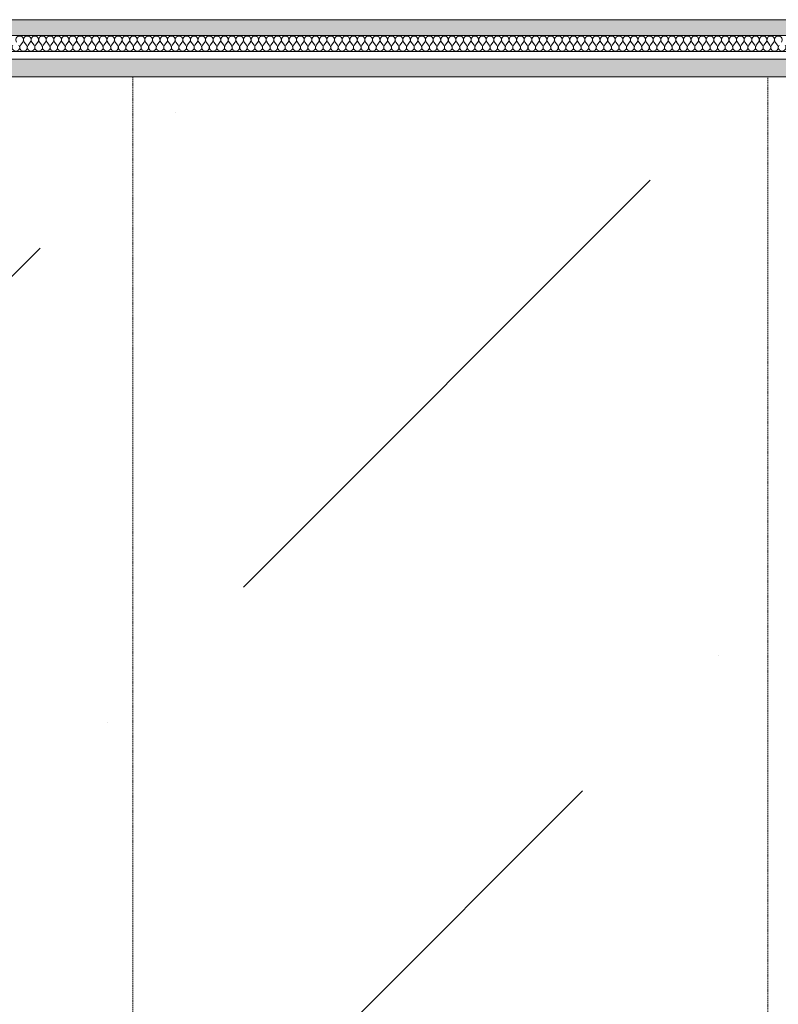
# Model space of a CAD drawing. Units: millimetres. Extents: x 44968 to 65185, y -11815 to -8480.
# Drawn here: x 61455 to 62741, y -10147 to -8480 of the extents above; entities that cross this region are included whole.
import ezdxf

# ---------------------------------------------------------------- set-up
doc = ezdxf.new("R2010")
doc.units = ezdxf.units.MM
doc.header["$MEASUREMENT"] = 0
for name, pattern in [('Hidden Line', [3.175, 2.116667, -1.058333]), ('KAUSS punktiirjoon L', [4.233333, 2.116667, -2.116667]), ('Wipeout_Contour', [1000, 0, -1000])]:
    doc.linetypes.add(name, pattern=pattern)
doc.layers.add('KLS-15_KLS-15 KLS-15_2_SA - KLS', color=7, linetype='Continuous')
doc.layers.add('KLS-15_KLS-15 KLS-15_2_SA - RIPPLAED', color=7, linetype='Continuous')
for name, color, linetype, lineweight, true_color in [('KLS-15_KLS-15 KLS-15_2_SA - KLS_Pen_No__201', 7, 'Continuous', 0, 0xf1ece1), ('KLS-15_KLS-15 KLS-15_2_SA - KLS_Pen_No__249', 7, 'Continuous', 13, 0x7ba8a8), ('KLS-15_KLS-15 KLS-15_2_SA - KLS_Pen_No__87', 7, 'Continuous', 9, 0x8a8a8a), ('KLS-15_KLS-15 KLS-15_2_SA - RIPPLAED_Pen_No__172', 7, 'Continuous', 13, 0xb6b6b6), ('KLS-15_KLS-15 KLS-15_2_SA - RIPPLAED_Pen_No__241', 7, 'Continuous', 13, 0xff9433), ('KLS-15_KLS-15 KLS-15_2_SA - RIPPLAED_Pen_No__87', 7, 'Continuous', 9, 0x8a8a8a)]:
    doc.layers.add(name, color=color, linetype=linetype, lineweight=lineweight, true_color=true_color)

# ---------------------------------------------------------------- blocks, each defined once
blk = doc.blocks.new('*X28', base_point=(53541, -16287.1))
at = {"layer": 'KLS-15_KLS-15 KLS-15_2_SA - RIPPLAED_Pen_No__241', "color": 30, "linetype": 'Continuous', "lineweight": 13, "true_color": 0xff9433}
for p, q in [((61456.2, -8522.8), (61460, -8517.6)), ((61466.5, -8522.8), (61462.6, -8517.6)), ((61469, -8522.8), (61472.9, -8517.6)), ((61479.3, -8522.8), (61475.5, -8517.6)), ((61481.9, -8522.8), (61485.8, -8517.6)), ((61492.2, -8522.8), (61488.3, -8517.6)), ((61494.8, -8522.8), (61498.6, -8517.6)), ((61505, -8522.8), (61501.2, -8517.6)), ((61507.6, -8522.8), (61511.5, -8517.6)), ((61517.9, -8522.8), (61514, -8517.6)), ((61520.5, -8522.8), (61524.3, -8517.6)), ((61530.8, -8522.8), (61526.9, -8517.6)), ((61533.3, -8522.8), (61537.2, -8517.6)), ((61543.6, -8522.8), (61539.8, -8517.6)), ((61546.2, -8522.8), (61550, -8517.6)), ((61556.5, -8522.8), (61552.6, -8517.6)), ((61559, -8522.8), (61562.9, -8517.6)), ((61569.3, -8522.8), (61565.5, -8517.6)), ((61571.9, -8522.8), (61575.8, -8517.6)), ((61582.2, -8522.8), (61578.3, -8517.6)), ((61584.8, -8522.8), (61588.6, -8517.6)), ((61595, -8522.8), (61591.2, -8517.6)), ((61597.6, -8522.8), (61601.5, -8517.6)), ((61607.9, -8522.8), (61604, -8517.6)), ((61610.5, -8522.8), (61614.3, -8517.6)), ((61620.8, -8522.8), (61616.9, -8517.6)), ((61623.3, -8522.8), (61627.2, -8517.6)), ((61633.6, -8522.8), (61629.8, -8517.6)), ((61636.2, -8522.8), (61640, -8517.6)), ((61646.5, -8522.8), (61642.6, -8517.6)), ((61649, -8522.8), (61652.9, -8517.6)), ((61659.3, -8522.8), (61655.5, -8517.6)), ((61661.9, -8522.8), (61665.8, -8517.6)), ((61672.2, -8522.8), (61668.3, -8517.6)), ((61674.8, -8522.8), (61678.6, -8517.6)), ((61685, -8522.8), (61681.2, -8517.6)), ((61687.6, -8522.8), (61691.5, -8517.6)), ((61697.9, -8522.8), (61694, -8517.6)), ((61700.5, -8522.8), (61704.3, -8517.6)), ((61710.8, -8522.8), (61706.9, -8517.6)), ((61713.3, -8522.8), (61717.2, -8517.6)), ((61723.6, -8522.8), (61719.8, -8517.6)), ((61726.2, -8522.8), (61730, -8517.6)), ((61736.5, -8522.8), (61732.6, -8517.6)), ((61739, -8522.8), (61742.9, -8517.6)), ((61749.3, -8522.8), (61745.5, -8517.6)), ((61751.9, -8522.8), (61755.8, -8517.6)), ((61762.2, -8522.8), (61758.3, -8517.6)), ((61764.8, -8522.8), (61768.6, -8517.6)), ((61775, -8522.8), (61771.2, -8517.6)), ((61777.6, -8522.8), (61781.5, -8517.6)), ((61787.9, -8522.8), (61784, -8517.6)), ((61790.5, -8522.8), (61794.3, -8517.6)), ((61800.8, -8522.8), (61796.9, -8517.6)), ((61803.3, -8522.8), (61807.2, -8517.6)), ((61813.6, -8522.8), (61809.8, -8517.6)), ((61816.2, -8522.8), (61820, -8517.6)), ((61826.5, -8522.8), (61822.6, -8517.6)), ((61829, -8522.8), (61832.9, -8517.6)), ((61839.3, -8522.8), (61835.5, -8517.6)), ((61841.9, -8522.8), (61845.8, -8517.6)), ((61852.2, -8522.8), (61848.3, -8517.6)), ((61854.8, -8522.8), (61858.6, -8517.6)), ((61865, -8522.8), (61861.2, -8517.6)), ((61867.6, -8522.8), (61871.5, -8517.6)), ((61877.9, -8522.8), (61874, -8517.6)), ((61880.5, -8522.8), (61884.3, -8517.6)), ((61890.8, -8522.8), (61886.9, -8517.6)), ((61893.3, -8522.8), (61897.2, -8517.6)), ((61903.6, -8522.8), (61899.8, -8517.6)), ((61906.2, -8522.8), (61910, -8517.6)), ((61916.5, -8522.8), (61912.6, -8517.6)), ((61919, -8522.8), (61922.9, -8517.6)), ((61929.3, -8522.8), (61925.5, -8517.6)), ((61931.9, -8522.8), (61935.8, -8517.6)), ((61942.2, -8522.8), (61938.3, -8517.6)), ((61944.8, -8522.8), (61948.6, -8517.6)), ((61955, -8522.8), (61951.2, -8517.6)), ((61957.6, -8522.8), (61961.5, -8517.6)), ((61967.9, -8522.8), (61964, -8517.6)), ((61970.5, -8522.8), (61974.3, -8517.6)), ((61980.8, -8522.8), (61976.9, -8517.6)), ((61983.3, -8522.8), (61987.2, -8517.6)), ((61993.6, -8522.8), (61989.8, -8517.6)), ((61996.2, -8522.8), (62000, -8517.6)), ((62006.5, -8522.8), (62002.6, -8517.6)), ((62009, -8522.8), (62012.9, -8517.6)), ((62019.3, -8522.8), (62015.5, -8517.6)), ((62021.9, -8522.8), (62025.8, -8517.6)), ((62032.2, -8522.8), (62028.3, -8517.6)), ((62034.8, -8522.8), (62038.6, -8517.6)), ((62045, -8522.8), (62041.2, -8517.6)), ((62047.6, -8522.8), (62051.5, -8517.6)), ((62057.9, -8522.8), (62054, -8517.6)), ((62060.5, -8522.8), (62064.3, -8517.6)), ((62070.8, -8522.8), (62066.9, -8517.6)), ((62073.3, -8522.8), (62077.2, -8517.6)), ((62083.6, -8522.8), (62079.8, -8517.6)), ((62086.2, -8522.8), (62090, -8517.6)), ((62096.5, -8522.8), (62092.6, -8517.6)), ((62099, -8522.8), (62102.9, -8517.6)), ((62109.3, -8522.8), (62105.5, -8517.6)), ((62111.9, -8522.8), (62115.8, -8517.6)), ((62122.2, -8522.8), (62118.3, -8517.6)), ((62124.8, -8522.8), (62128.6, -8517.6)), ((62135, -8522.8), (62131.2, -8517.6)), ((62137.6, -8522.8), (62141.5, -8517.6)), ((62147.9, -8522.8), (62144, -8517.6)), ((62150.5, -8522.8), (62154.3, -8517.6)), ((62160.8, -8522.8), (62156.9, -8517.6)), ((62163.3, -8522.8), (62167.2, -8517.6)), ((62173.6, -8522.8), (62169.8, -8517.6)), ((62176.2, -8522.8), (62180, -8517.6)), ((62186.5, -8522.8), (62182.6, -8517.6)), ((62189, -8522.8), (62192.9, -8517.6)), ((62199.3, -8522.8), (62195.5, -8517.6)), ((62201.9, -8522.8), (62205.8, -8517.6)), ((62212.2, -8522.8), (62208.3, -8517.6)), ((62214.8, -8522.8), (62218.6, -8517.6)), ((62225, -8522.8), (62221.2, -8517.6)), ((62227.6, -8522.8), (62231.5, -8517.6)), ((62237.9, -8522.8), (62234, -8517.6)), ((62240.5, -8522.8), (62244.3, -8517.6)), ((62250.8, -8522.8), (62246.9, -8517.6)), ((62253.3, -8522.8), (62257.2, -8517.6)), ((62263.6, -8522.8), (62259.8, -8517.6)), ((62266.2, -8522.8), (62270, -8517.6)), ((62276.5, -8522.8), (62272.6, -8517.6)), ((62279, -8522.8), (62282.9, -8517.6)), ((62289.3, -8522.8), (62285.5, -8517.6)), ((62291.9, -8522.8), (62295.8, -8517.6)), ((62302.2, -8522.8), (62298.3, -8517.6)), ((62304.8, -8522.8), (62308.6, -8517.6)), ((62315, -8522.8), (62311.2, -8517.6)), ((62317.6, -8522.8), (62321.5, -8517.6)), ((62327.9, -8522.8), (62324, -8517.6)), ((62330.5, -8522.8), (62334.3, -8517.6)), ((62340.8, -8522.8), (62336.9, -8517.6)), ((62343.3, -8522.8), (62347.2, -8517.6)), ((62353.6, -8522.8), (62349.8, -8517.6)), ((62356.2, -8522.8), (62360, -8517.6)), ((62366.5, -8522.8), (62362.6, -8517.6)), ((62369, -8522.8), (62372.9, -8517.6)), ((62379.3, -8522.8), (62375.5, -8517.6)), ((62381.9, -8522.8), (62385.8, -8517.6)), ((62392.2, -8522.8), (62388.3, -8517.6)), ((62394.8, -8522.8), (62398.6, -8517.6)), ((62405, -8522.8), (62401.2, -8517.6)), ((62407.6, -8522.8), (62411.5, -8517.6)), ((62417.9, -8522.8), (62414, -8517.6)), ((62420.5, -8522.8), (62424.3, -8517.6)), ((62430.8, -8522.8), (62426.9, -8517.6)), ((62433.3, -8522.8), (62437.2, -8517.6)), ((62443.6, -8522.8), (62439.8, -8517.6)), ((62446.2, -8522.8), (62450, -8517.6)), ((62456.5, -8522.8), (62452.6, -8517.6)), ((62459, -8522.8), (62462.9, -8517.6)), ((62469.3, -8522.8), (62465.5, -8517.6)), ((62471.9, -8522.8), (62475.8, -8517.6)), ((62482.2, -8522.8), (62478.3, -8517.6)), ((62484.8, -8522.8), (62488.6, -8517.6)), ((62495, -8522.8), (62491.2, -8517.6)), ((62497.6, -8522.8), (62501.5, -8517.6)), ((62507.9, -8522.8), (62504, -8517.6)), ((62510.5, -8522.8), (62514.3, -8517.6)), ((62520.8, -8522.8), (62516.9, -8517.6)), ((62523.3, -8522.8), (62527.2, -8517.6)), ((62533.6, -8522.8), (62529.8, -8517.6)), ((62536.2, -8522.8), (62540, -8517.6)), ((62546.5, -8522.8), (62542.6, -8517.6)), ((62549, -8522.8), (62552.9, -8517.6)), ((62559.3, -8522.8), (62555.5, -8517.6)), ((62561.9, -8522.8), (62565.8, -8517.6)), ((62572.2, -8522.8), (62568.3, -8517.6)), ((62574.8, -8522.8), (62578.6, -8517.6)), ((62585, -8522.8), (62581.2, -8517.6)), ((62587.6, -8522.8), (62591.5, -8517.6)), ((62597.9, -8522.8), (62594, -8517.6)), ((62600.5, -8522.8), (62604.3, -8517.6)), ((62610.8, -8522.8), (62606.9, -8517.6)), ((62613.3, -8522.8), (62617.2, -8517.6)), ((62623.6, -8522.8), (62619.8, -8517.6)), ((62626.2, -8522.8), (62630, -8517.6)), ((62636.5, -8522.8), (62632.6, -8517.6)), ((62639, -8522.8), (62642.9, -8517.6)), ((62649.3, -8522.8), (62645.5, -8517.6)), ((62651.9, -8522.8), (62655.8, -8517.6)), ((62662.2, -8522.8), (62658.3, -8517.6)), ((62664.8, -8522.8), (62668.6, -8517.6)), ((62675, -8522.8), (62671.2, -8517.6)), ((62677.6, -8522.8), (62681.5, -8517.6)), ((62687.9, -8522.8), (62684, -8517.6)), ((62690.5, -8522.8), (62694.3, -8517.6)), ((62700.8, -8522.8), (62696.9, -8517.6)), ((62703.3, -8522.8), (62707.2, -8517.6)), ((62713.6, -8522.8), (62709.8, -8517.6)), ((62716.2, -8522.8), (62720, -8517.6)), ((62726.5, -8522.8), (62722.6, -8517.6)), ((62729, -8522.8), (62732.9, -8517.6)), ((62739.3, -8522.8), (62735.5, -8517.6))]:
    blk.add_line(p, q, dxfattribs=at)
for centre, start, end in [((61454.9, -8513.8), 90, 216.8699), ((61454.9, -8513.8), 323.1301, 90), ((61467.8, -8513.8), 90, 216.8699), ((61467.8, -8513.8), 323.1301, 90), ((61480.6, -8513.8), 90, 216.8699), ((61480.6, -8513.8), 323.1301, 90), ((61493.5, -8513.8), 90, 216.8699), ((61493.5, -8513.8), 323.1301, 90), ((61506.3, -8513.8), 90, 216.8699), ((61506.3, -8513.8), 323.1301, 90), ((61519.2, -8513.8), 90, 216.8699), ((61519.2, -8513.8), 323.1301, 90), ((61532, -8513.8), 90, 216.8699), ((61532, -8513.8), 323.1301, 90), ((61544.9, -8513.8), 90, 216.8699), ((61544.9, -8513.8), 323.1301, 90), ((61557.8, -8513.8), 90, 216.8699), ((61557.8, -8513.8), 323.1301, 90), ((61570.6, -8513.8), 90, 216.8699), ((61570.6, -8513.8), 323.1301, 90), ((61583.5, -8513.8), 90, 216.8699), ((61583.5, -8513.8), 323.1301, 90), ((61596.3, -8513.8), 90, 216.8699), ((61596.3, -8513.8), 323.1301, 90), ((61609.2, -8513.8), 90, 216.8699), ((61609.2, -8513.8), 323.1301, 90), ((61622, -8513.8), 90, 216.8699), ((61622, -8513.8), 323.1301, 90), ((61634.9, -8513.8), 90, 216.8699), ((61634.9, -8513.8), 323.1301, 90), ((61647.8, -8513.8), 90, 216.8699), ((61647.8, -8513.8), 323.1301, 90), ((61660.6, -8513.8), 90, 216.8699), ((61660.6, -8513.8), 323.1301, 90), ((61673.5, -8513.8), 90, 216.8699), ((61673.5, -8513.8), 323.1301, 90), ((61686.3, -8513.8), 90, 216.8699), ((61686.3, -8513.8), 323.1301, 90), ((61699.2, -8513.8), 90, 216.8699), ((61699.2, -8513.8), 323.1301, 90), ((61712, -8513.8), 90, 216.8699), ((61712, -8513.8), 323.1301, 90), ((61724.9, -8513.8), 90, 216.8699), ((61724.9, -8513.8), 323.1301, 90), ((61737.8, -8513.8), 90, 216.8699), ((61737.8, -8513.8), 323.1301, 90), ((61750.6, -8513.8), 90, 216.8699), ((61750.6, -8513.8), 323.1301, 90), ((61763.5, -8513.8), 90, 216.8699), ((61763.5, -8513.8), 323.1301, 90), ((61776.3, -8513.8), 90, 216.8699), ((61776.3, -8513.8), 323.1301, 90), ((61789.2, -8513.8), 90, 216.8699), ((61789.2, -8513.8), 323.1301, 90), ((61802, -8513.8), 90, 216.8699), ((61802, -8513.8), 323.1301, 90), ((61814.9, -8513.8), 90, 216.8699), ((61814.9, -8513.8), 323.1301, 90), ((61827.8, -8513.8), 90, 216.8699), ((61827.8, -8513.8), 323.1301, 90), ((61840.6, -8513.8), 90, 216.8699), ((61840.6, -8513.8), 323.1301, 90), ((61853.5, -8513.8), 90, 216.8699), ((61853.5, -8513.8), 323.1301, 90), ((61866.3, -8513.8), 90, 216.8699), ((61866.3, -8513.8), 323.1301, 90), ((61879.2, -8513.8), 90, 216.8699), ((61879.2, -8513.8), 323.1301, 90), ((61892, -8513.8), 90, 216.8699), ((61892, -8513.8), 323.1301, 90), ((61904.9, -8513.8), 90, 216.8699), ((61904.9, -8513.8), 323.1301, 90), ((61917.8, -8513.8), 90, 216.8699), ((61917.8, -8513.8), 323.1301, 90), ((61930.6, -8513.8), 90, 216.8699), ((61930.6, -8513.8), 323.1301, 90), ((61943.5, -8513.8), 90, 216.8699), ((61943.5, -8513.8), 323.1301, 90), ((61956.3, -8513.8), 90, 216.8699), ((61956.3, -8513.8), 323.1301, 90), ((61969.2, -8513.8), 90, 216.8699), ((61969.2, -8513.8), 323.1301, 90), ((61982, -8513.8), 90, 216.8699), ((61982, -8513.8), 323.1301, 90), ((61994.9, -8513.8), 90, 216.8699), ((61994.9, -8513.8), 323.1301, 90), ((62007.8, -8513.8), 90, 216.8699), ((62007.8, -8513.8), 323.1301, 90), ((62020.6, -8513.8), 90, 216.8699), ((62020.6, -8513.8), 323.1301, 90), ((62033.5, -8513.8), 90, 216.8699), ((62033.5, -8513.8), 323.1301, 90), ((62046.3, -8513.8), 90, 216.8699), ((62046.3, -8513.8), 323.1301, 90), ((62059.2, -8513.8), 90, 216.8699), ((62059.2, -8513.8), 323.1301, 90), ((62072, -8513.8), 90, 216.8699), ((62072, -8513.8), 323.1301, 90), ((62084.9, -8513.8), 90, 216.8699), ((62084.9, -8513.8), 323.1301, 90), ((62097.8, -8513.8), 90, 216.8699), ((62097.8, -8513.8), 323.1301, 90), ((62110.6, -8513.8), 90, 216.8699), ((62110.6, -8513.8), 323.1301, 90), ((62123.5, -8513.8), 90, 216.8699), ((62123.5, -8513.8), 323.1301, 90), ((62136.3, -8513.8), 90, 216.8699), ((62136.3, -8513.8), 323.1301, 90), ((62149.2, -8513.8), 90, 216.8699), ((62149.2, -8513.8), 323.1301, 90), ((62162, -8513.8), 90, 216.8699), ((62162, -8513.8), 323.1301, 90), ((62174.9, -8513.8), 90, 216.8699), ((62174.9, -8513.8), 323.1301, 90), ((62187.8, -8513.8), 90, 216.8699), ((62187.8, -8513.8), 323.1301, 90), ((62200.6, -8513.8), 90, 216.8699), ((62200.6, -8513.8), 323.1301, 90), ((62213.5, -8513.8), 90, 216.8699), ((62213.5, -8513.8), 323.1301, 90), ((62226.3, -8513.8), 90, 216.8699), ((62226.3, -8513.8), 323.1301, 90), ((62239.2, -8513.8), 90, 216.8699), ((62239.2, -8513.8), 323.1301, 90), ((62252, -8513.8), 90, 216.8699), ((62252, -8513.8), 323.1301, 90), ((62264.9, -8513.8), 90, 216.8699), ((62264.9, -8513.8), 323.1301, 90), ((62277.8, -8513.8), 90, 216.8699), ((62277.8, -8513.8), 323.1301, 90), ((62290.6, -8513.8), 90, 216.8699), ((62290.6, -8513.8), 323.1301, 90), ((62303.5, -8513.8), 90, 216.8699), ((62303.5, -8513.8), 323.1301, 90), ((62316.3, -8513.8), 90, 216.8699), ((62316.3, -8513.8), 323.1301, 90), ((62329.2, -8513.8), 90, 216.8699), ((62329.2, -8513.8), 323.1301, 90), ((62342, -8513.8), 90, 216.8699), ((62342, -8513.8), 323.1301, 90), ((62354.9, -8513.8), 90, 216.8699), ((62354.9, -8513.8), 323.1301, 90), ((62367.8, -8513.8), 90, 216.8699), ((62367.8, -8513.8), 323.1301, 90), ((62380.6, -8513.8), 90, 216.8699), ((62380.6, -8513.8), 323.1301, 90), ((62393.5, -8513.8), 90, 216.8699), ((62393.5, -8513.8), 323.1301, 90), ((62406.3, -8513.8), 90, 216.8699), ((62406.3, -8513.8), 323.1301, 90), ((62419.2, -8513.8), 90, 216.8699), ((62419.2, -8513.8), 323.1301, 90), ((62432, -8513.8), 90, 216.8699), ((62432, -8513.8), 323.1301, 90), ((62444.9, -8513.8), 90, 216.8699), ((62444.9, -8513.8), 323.1301, 90), ((62457.8, -8513.8), 90, 216.8699), ((62457.8, -8513.8), 323.1301, 90), ((62470.6, -8513.8), 90, 216.8699), ((62470.6, -8513.8), 323.1301, 90), ((62483.5, -8513.8), 90, 216.8699), ((62483.5, -8513.8), 323.1301, 90), ((62496.3, -8513.8), 90, 216.8699), ((62496.3, -8513.8), 323.1301, 90), ((62509.2, -8513.8), 90, 216.8699), ((62509.2, -8513.8), 323.1301, 90), ((62522, -8513.8), 90, 216.8699), ((62522, -8513.8), 323.1301, 90), ((62534.9, -8513.8), 90, 216.8699), ((62534.9, -8513.8), 323.1301, 90), ((62547.8, -8513.8), 90, 216.8699), ((62547.8, -8513.8), 323.1301, 90), ((62560.6, -8513.8), 90, 216.8699), ((62560.6, -8513.8), 323.1301, 90), ((62573.5, -8513.8), 90, 216.8699), ((62573.5, -8513.8), 323.1301, 90), ((62586.3, -8513.8), 90, 216.8699), ((62586.3, -8513.8), 323.1301, 90), ((62599.2, -8513.8), 90, 216.8699), ((62599.2, -8513.8), 323.1301, 90), ((62612, -8513.8), 90, 216.8699), ((62612, -8513.8), 323.1301, 90), ((62624.9, -8513.8), 90, 216.8699), ((62624.9, -8513.8), 323.1301, 90), ((62637.8, -8513.8), 90, 216.8699), ((62637.8, -8513.8), 323.1301, 90), ((62650.6, -8513.8), 90, 216.8699), ((62650.6, -8513.8), 323.1301, 90), ((62663.5, -8513.8), 90, 216.8699), ((62663.5, -8513.8), 323.1301, 90), ((62676.3, -8513.8), 90, 216.8699), ((62676.3, -8513.8), 323.1301, 90), ((62689.2, -8513.8), 90, 216.8699), ((62689.2, -8513.8), 323.1301, 90), ((62702, -8513.8), 90, 216.8699), ((62702, -8513.8), 323.1301, 90), ((62714.9, -8513.8), 90, 216.8699), ((62714.9, -8513.8), 323.1301, 90), ((62727.8, -8513.8), 90, 216.8699), ((62727.8, -8513.8), 323.1301, 90), ((62740.6, -8513.8), 90, 216.8699), ((62740.6, -8513.8), 323.1301, 90), ((61448.5, -8526.6), 143.1301, 36.8699), ((61461.3, -8526.6), 143.1301, 36.8699), ((61474.2, -8526.6), 143.1301, 36.8699), ((61487, -8526.6), 143.1301, 36.8699), ((61499.9, -8526.6), 143.1301, 36.8699), ((61512.8, -8526.6), 143.1301, 36.8699), ((61525.6, -8526.6), 143.1301, 36.8699), ((61538.5, -8526.6), 143.1301, 36.8699), ((61551.3, -8526.6), 143.1301, 36.8699), ((61564.2, -8526.6), 143.1301, 36.8699), ((61577, -8526.6), 143.1301, 36.8699), ((61589.9, -8526.6), 143.1301, 36.8699), ((61602.8, -8526.6), 143.1301, 36.8699), ((61615.6, -8526.6), 143.1301, 36.8699), ((61628.5, -8526.6), 143.1301, 36.8699), ((61641.3, -8526.6), 143.1301, 36.8699), ((61654.2, -8526.6), 143.1301, 36.8699), ((61667, -8526.6), 143.1301, 36.8699), ((61679.9, -8526.6), 143.1301, 36.8699), ((61692.8, -8526.6), 143.1301, 36.8699), ((61705.6, -8526.6), 143.1301, 36.8699), ((61718.5, -8526.6), 143.1301, 36.8699), ((61731.3, -8526.6), 143.1301, 36.8699), ((61744.2, -8526.6), 143.1301, 36.8699), ((61757, -8526.6), 143.1301, 36.8699), ((61769.9, -8526.6), 143.1301, 36.8699), ((61782.8, -8526.6), 143.1301, 36.8699), ((61795.6, -8526.6), 143.1301, 36.8699), ((61808.5, -8526.6), 143.1301, 36.8699), ((61821.3, -8526.6), 143.1301, 36.8699), ((61834.2, -8526.6), 143.1301, 36.8699), ((61847, -8526.6), 143.1301, 36.8699), ((61859.9, -8526.6), 143.1301, 36.8699), ((61872.8, -8526.6), 143.1301, 36.8699), ((61885.6, -8526.6), 143.1301, 36.8699), ((61898.5, -8526.6), 143.1301, 36.8699), ((61911.3, -8526.6), 143.1301, 36.8699), ((61924.2, -8526.6), 143.1301, 36.8699), ((61937, -8526.6), 143.1301, 36.8699), ((61949.9, -8526.6), 143.1301, 36.8699), ((61962.8, -8526.6), 143.1301, 36.8699), ((61975.6, -8526.6), 143.1301, 36.8699), ((61988.5, -8526.6), 143.1301, 36.8699), ((62001.3, -8526.6), 143.1301, 36.8699), ((62014.2, -8526.6), 143.1301, 36.8699), ((62027, -8526.6), 143.1301, 36.8699), ((62039.9, -8526.6), 143.1301, 36.8699), ((62052.8, -8526.6), 143.1301, 36.8699), ((62065.6, -8526.6), 143.1301, 36.8699), ((62078.5, -8526.6), 143.1301, 36.8699), ((62091.3, -8526.6), 143.1301, 36.8699), ((62104.2, -8526.6), 143.1301, 36.8699), ((62117, -8526.6), 143.1301, 36.8699), ((62129.9, -8526.6), 143.1301, 36.8699), ((62142.8, -8526.6), 143.1301, 36.8699), ((62155.6, -8526.6), 143.1301, 36.8699), ((62168.5, -8526.6), 143.1301, 36.8699), ((62181.3, -8526.6), 143.1301, 36.8699), ((62194.2, -8526.6), 143.1301, 36.8699), ((62207, -8526.6), 143.1301, 36.8699), ((62219.9, -8526.6), 143.1301, 36.8699), ((62232.8, -8526.6), 143.1301, 36.8699), ((62245.6, -8526.6), 143.1301, 36.8699), ((62258.5, -8526.6), 143.1301, 36.8699), ((62271.3, -8526.6), 143.1301, 36.8699), ((62284.2, -8526.6), 143.1301, 36.8699), ((62297, -8526.6), 143.1301, 36.8699), ((62309.9, -8526.6), 143.1301, 36.8699), ((62322.8, -8526.6), 143.1301, 36.8699), ((62335.6, -8526.6), 143.1301, 36.8699), ((62348.5, -8526.6), 143.1301, 36.8699), ((62361.3, -8526.6), 143.1301, 36.8699), ((62374.2, -8526.6), 143.1301, 36.8699), ((62387, -8526.6), 143.1301, 36.8699), ((62399.9, -8526.6), 143.1301, 36.8699), ((62412.8, -8526.6), 143.1301, 36.8699), ((62425.6, -8526.6), 143.1301, 36.8699), ((62438.5, -8526.6), 143.1301, 36.8699), ((62451.3, -8526.6), 143.1301, 36.8699), ((62464.2, -8526.6), 143.1301, 36.8699), ((62477, -8526.6), 143.1301, 36.8699), ((62489.9, -8526.6), 143.1301, 36.8699), ((62502.8, -8526.6), 143.1301, 36.8699), ((62515.6, -8526.6), 143.1301, 36.8699), ((62528.5, -8526.6), 143.1301, 36.8699), ((62541.3, -8526.6), 143.1301, 36.8699), ((62554.2, -8526.6), 143.1301, 36.8699), ((62567, -8526.6), 143.1301, 36.8699), ((62579.9, -8526.6), 143.1301, 36.8699), ((62592.8, -8526.6), 143.1301, 36.8699), ((62605.6, -8526.6), 143.1301, 36.8699), ((62618.5, -8526.6), 143.1301, 36.8699), ((62631.3, -8526.6), 143.1301, 36.8699), ((62644.2, -8526.6), 143.1301, 36.8699), ((62657, -8526.6), 143.1301, 36.8699), ((62669.9, -8526.6), 143.1301, 36.8699), ((62682.8, -8526.6), 143.1301, 36.8699), ((62695.6, -8526.6), 143.1301, 36.8699), ((62708.5, -8526.6), 143.1301, 36.8699), ((62721.3, -8526.6), 143.1301, 36.8699), ((62734.2, -8526.6), 143.1301, 36.8699), ((62747, -8526.6), 143.1301, 36.8699)]:
    blk.add_arc(centre, 6.43, start, end, dxfattribs=at)

msp = doc.modelspace()

# ---------------------------------------------------------------- hatches: boundary and pattern name
at = {"layer": 'KLS-15_KLS-15 KLS-15_2_SA - KLS_Pen_No__201', "linetype": 'Continuous', "lineweight": 0, "true_color": 0xf1ece1}
for points in [[(61239.6, -8576.7), (62139.6, -8576.7), (62139.6, -8546.7), (61239.6, -8546.7)], [(62139.6, -8576.7), (63039.6, -8576.7), (63039.6, -8546.7), (62139.6, -8546.7)]]:
    msp.add_hatch(color=254, dxfattribs=at).paths.add_polyline_path(points)
at = {"layer": 'KLS-15_KLS-15 KLS-15_2_SA - RIPPLAED', "linetype": 'Continuous', "lineweight": 0, "true_color": 0x000000}
msp.add_hatch(color=18, dxfattribs=at).paths.add_polyline_path([(65185.5, -8479.7), (60169.7, -8479.7), (60169.7, -8506.7), (65185.5, -8506.7)])

# ---------------------------------------------------------------- linework, layer by layer
at = {"layer": 'KLS-15_KLS-15 KLS-15_2_SA - RIPPLAED_Pen_No__87', "color": 252, "linetype": 'Continuous', "lineweight": 9, "true_color": 0x8a8a8a}
for p, q in [((65185.5, -8479.7), (60169.7, -8479.7)), ((65185.5, -8506.7), (60169.7, -8506.7))]:
    msp.add_line(p, q, dxfattribs=at)

# ---------------------------------------------------------------- next in the draw order: wipeouts: each hides what was drawn before it
at = {"color": 254, "linetype": 'Wipeout_Contour', "lineweight": 0, "ltscale": 439825.188867}
msp.add_wipeout([(60569.6, -11321.7), (60626.8, -11321.7), (60626.8, -11466.7), (63800, -11466.7), (63800, -9196.7), (63800, -8576.7), (60569.6, -8576.7)], dxfattribs=at).dxf.layer = 'KLS-15_KLS-15 KLS-15_2_SA - KLS'
at = {"color": 254, "linetype": 'Wipeout_Contour', "lineweight": 0, "ltscale": 253030.563413}
msp.add_wipeout([(60169.7, -8546.7), (65185.5, -8546.7), (65185.5, -8533.7), (60169.7, -8533.7)], dxfattribs=at).dxf.layer = 'KLS-15_KLS-15 KLS-15_2_SA - RIPPLAED'

# ---------------------------------------------------------------- next in the draw order: hatches: boundary and pattern name
at = {"layer": 'KLS-15_KLS-15 KLS-15_2_SA - KLS_Pen_No__249', "linetype": 'Continuous', "lineweight": 13, "true_color": 0x7ba8a8}
h = msp.add_hatch(dxfattribs=at)
h.set_pattern_fill('__VIIRUTUS___03_0002', color=123, style=0, pattern_type=2)
h.set_pattern_definition([(45, (15182, -15646.7), (-919.24, 919.24), [975, -325, 0, -325]), (45, (15297, -14612.6), (-919.24, 919.24), [975, -325, 0, -325])])
h.paths.add_polyline_path([(60569.6, -8576.7), (60569.6, -11466.7), (63800, -11466.7), (63800, -8576.7)])
at = {"layer": 'KLS-15_KLS-15 KLS-15_2_SA - RIPPLAED_Pen_No__172', "linetype": 'Continuous', "lineweight": 13, "true_color": 0xb6b6b6}
h = msp.add_hatch(dxfattribs=at)
h.set_pattern_fill('__KATUSEKATE___Profiilpl_3C', color=253, style=0, pattern_type=2)
h.set_pattern_definition([(0, (15182.037, -15646.702), (0, 20), [])])
h.paths.add_polyline_path([(60169.7, -8546.7), (65185.5, -8546.7), (65185.5, -8533.7), (60169.7, -8533.7)])

# ---------------------------------------------------------------- next in the draw order: linework, layer by layer
at = {"layer": 'KLS-15_KLS-15 KLS-15_2_SA - KLS_Pen_No__87', "color": 252, "linetype": 'Continuous', "lineweight": 9, "true_color": 0x8a8a8a}
for p, q in [((61239.6, -8576.7), (62139.6, -8576.7)), ((62139.6, -8576.7), (63039.6, -8576.7))]:
    msp.add_line(p, q, dxfattribs=at)
at = {"layer": 'KLS-15_KLS-15 KLS-15_2_SA - KLS_Pen_No__87', "color": 252, "linetype": 'Continuous', "lineweight": 9, "true_color": 0x8a8a8a, "flags": 128}
msp.add_lwpolyline([(60569.6, -8576.7), (63800, -8576.7), (63800, -11466.7), (60569.6, -11466.7)], close=True, dxfattribs=at)
at = {"layer": 'KLS-15_KLS-15 KLS-15_2_SA - KLS_Pen_No__87', "color": 252, "linetype": 'Hidden Line', "lineweight": 9, "true_color": 0x8a8a8a, "flags": 128}
msp.add_lwpolyline([(60570.6, -8576.7), (61646.6, -8576.7), (61646.6, -11466.4), (62722.6, -11466.4), (62722.6, -8576.7)], dxfattribs=at)
at = {"layer": 'KLS-15_KLS-15 KLS-15_2_SA - RIPPLAED_Pen_No__87', "color": 252, "linetype": 'Continuous', "lineweight": 9, "true_color": 0x8a8a8a}
for p, q in [((65185.5, -8533.7), (60169.7, -8533.7)), ((65185.5, -8546.7), (60169.7, -8546.7))]:
    msp.add_line(p, q, dxfattribs=at)

# ---------------------------------------------------------------- next in the draw order: block references
at = {"layer": 'KLS-15_KLS-15 KLS-15_2_SA - KLS', "color": 255, "linetype": 'KAUSS punktiirjoon L', "lineweight": 13}
msp.add_blockref('*X28', (53541, -16287.1), dxfattribs=at)

doc.saveas('drawing.dxf')
